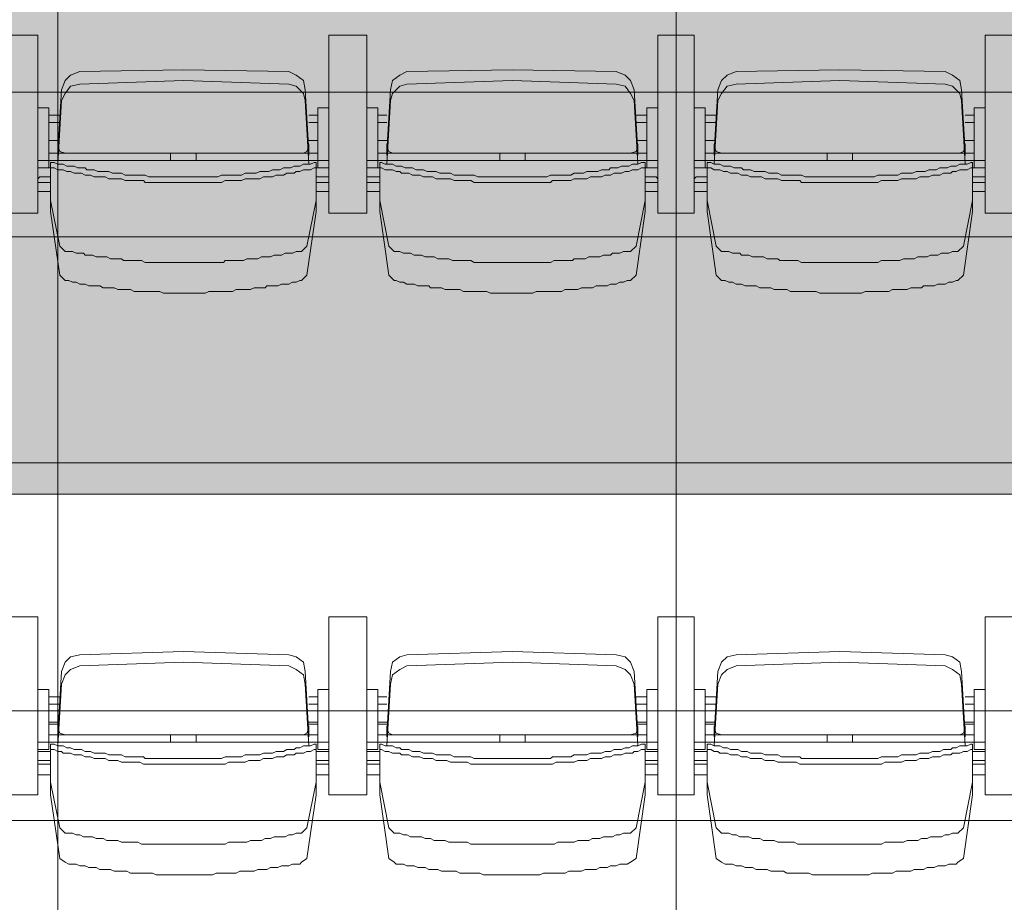
# Model space of a CAD drawing. Units: millimetres. Extents: x -11000 to 11000, y -26493 to 969.
# Drawn here: x -1061 to 531, y -20310 to -18884 of the extents above; entities that cross this region are included whole.
import ezdxf

# ---------------------------------------------------------------- set-up
doc = ezdxf.new("R2010")
doc.units = ezdxf.units.MM
doc.header["$LTSCALE"] = 508
doc.layers.add('Licht_Bruggen', color=7, linetype='Continuous', lineweight=35)
doc.layers.add('Tribune uitgeschoven', color=7, linetype='Continuous', lineweight=18)
doc.layers.add('Raster van 1mtr', color=7, linetype='Continuous', lineweight=50, true_color=0x0000dd)

# ---------------------------------------------------------------- blocks, each defined once
blk = doc.blocks.new('Group-1')
at = {"layer": 'Tribune uitgeschoven', "color": 253, "lineweight": 18, "true_color": 0xaaaaaa}
for p, q in [((-1032, -7688), (-1090.8, -7688)), ((-1090.8, -7688), (-1032, -7688)), ((-1032, -7976), (-1032, -7688)), ((-1032, -7688), (-1032, -7976)), ((-561.6, -7688), (-561.6, -7976)), ((-499.9, -7688), (-561.6, -7688)), ((-561.6, -7976), (-561.6, -7688)), ((-561.6, -7688), (-499.9, -7688)), ((-499.9, -7976), (-499.9, -7688)), ((-499.9, -7688), (-499.9, -7976)), ((-29.4, -7688), (-29.4, -7976)), ((29.4, -7688), (-29.4, -7688)), ((-29.4, -7976), (-29.4, -7688)), ((-29.4, -7688), (29.4, -7688)), ((29.4, -7976), (29.4, -7688)), ((29.4, -7688), (29.4, -7976)), ((499.8, -7688), (499.8, -7976)), ((561.6, -7688), (499.8, -7688)), ((499.8, -7976), (499.8, -7688)), ((499.8, -7688), (561.6, -7688)), ((-796.8, -7743.9), (-964.4, -7746.8)), ((-626.3, -7746.8), (-796.8, -7743.9)), ((-264.6, -7743.9), (-435.2, -7746.8)), ((-97, -7746.8), (-264.6, -7743.9)), ((264.6, -7743.9), (97, -7746.8)), ((435.1, -7746.8), (264.6, -7743.9)), ((-796.8, -7761.5), (-964.4, -7767.4)), ((-626.3, -7767.4), (-796.8, -7761.5)), ((-264.6, -7761.5), (-435.2, -7767.4)), ((-97, -7767.4), (-264.6, -7761.5)), ((264.6, -7761.5), (97, -7767.4)), ((435.1, -7767.4), (264.6, -7761.5)), ((-993.8, -7776.2), (-999.7, -7876.1)), ((-593.9, -7876.1), (-599.8, -7776.2)), ((-461.6, -7776.2), (-467.5, -7876.1)), ((-61.8, -7876.1), (-67.6, -7776.2)), ((67.6, -7776.2), (61.8, -7876.1)), ((467.5, -7876.1), (461.6, -7776.2)), ((-993.8, -7793.8), (-999.7, -7896.7)), ((-593.9, -7896.7), (-599.8, -7793.8)), ((-461.6, -7793.8), (-467.5, -7896.7)), ((-61.8, -7896.7), (-67.6, -7793.8)), ((67.6, -7793.8), (61.8, -7896.7)), ((467.5, -7896.7), (461.6, -7793.8)), ((-1014.4, -7817.3), (-996.7, -7817.3)), ((-579.2, -7817.3), (-593.9, -7817.3)), ((-579.2, -7805.6), (-579.2, -7902.5)), ((-561.6, -7805.6), (-579.2, -7805.6)), ((-482.2, -7817.3), (-467.5, -7817.3)), ((-47.1, -7817.3), (-64.7, -7817.3)), ((-47.1, -7805.6), (-47.1, -7902.5)), ((-29.4, -7805.6), (-47.1, -7805.6)), ((47, -7817.3), (64.7, -7817.3)), ((482.2, -7817.3), (467.5, -7817.3)), ((482.2, -7805.6), (482.2, -7902.5)), ((499.8, -7805.6), (482.2, -7805.6)), ((-1014.4, -7826.1), (-1014.4, -7832)), ((-996.7, -7829.1), (-1014.4, -7829.1)), ((-593.9, -7829.1), (-579.2, -7829.1)), ((-579.2, -7826.1), (-579.2, -7832)), ((-482.2, -7826.1), (-482.2, -7832)), ((-467.5, -7829.1), (-482.2, -7829.1)), ((-64.7, -7829.1), (-47.1, -7829.1)), ((-47.1, -7826.1), (-47.1, -7832)), ((47, -7826.1), (47, -7832)), ((64.7, -7829.1), (47, -7829.1)), ((467.5, -7829.1), (482.2, -7829.1)), ((482.2, -7826.1), (482.2, -7832)), ((-1014.4, -7879), (-987.9, -7879)), ((-999.7, -7882), (-999.7, -7867.3)), ((-817.4, -7890.8), (-817.4, -7879)), ((-602.7, -7879), (-796.8, -7879)), ((-776.2, -7890.8), (-776.2, -7879)), ((-579.2, -7879), (-602.7, -7879)), ((-593.9, -7882), (-593.9, -7867.3)), ((-482.2, -7879), (-458.7, -7879)), ((-467.5, -7882), (-467.5, -7867.3)), ((-285.2, -7890.8), (-285.2, -7879)), ((-73.5, -7879), (-264.6, -7879)), ((-244, -7890.8), (-244, -7879)), ((-47.1, -7879), (-73.5, -7879)), ((-61.8, -7882), (-61.8, -7867.3)), ((47, -7879), (73.5, -7879)), ((61.8, -7882), (61.8, -7867.3)), ((244, -7890.8), (244, -7879)), ((458.7, -7879), (264.6, -7879)), ((285.2, -7890.8), (285.2, -7879)), ((482.2, -7879), (458.7, -7879)), ((467.5, -7882), (467.5, -7867.3)), ((-796.8, -7890.8), (-1032, -7890.8)), ((-796.8, -7890.8), (-561.6, -7890.8)), ((-264.6, -7890.8), (-499.9, -7890.8)), ((-264.6, -7890.8), (-29.4, -7890.8)), ((264.6, -7890.8), (29.4, -7890.8)), ((264.6, -7890.8), (499.8, -7890.8)), ((-1011.4, -7902.5), (-1011.4, -7964.3)), ((-582.2, -7902.5), (-582.2, -7964.3)), ((-479.3, -7902.5), (-479.3, -7964.3)), ((-50, -7902.5), (-50, -7964.3)), ((50, -7902.5), (50, -7964.3)), ((479.3, -7902.5), (479.3, -7964.3)), ((-1032, -7926), (-1011.4, -7926)), ((-561.6, -7926), (-582.2, -7926)), ((-499.9, -7926), (-479.3, -7926)), ((-29.4, -7926), (-50, -7926)), ((29.4, -7926), (50, -7926)), ((499.8, -7926), (479.3, -7926)), ((-1011.4, -7940.7), (-1032, -7940.7)), ((-582.2, -7940.7), (-561.6, -7940.7)), ((-479.3, -7940.7), (-499.9, -7940.7)), ((-50, -7940.7), (-29.4, -7940.7)), ((50, -7940.7), (29.4, -7940.7)), ((479.3, -7940.7), (499.8, -7940.7)), ((-1090.8, -7976), (-1032, -7976)), ((-1032, -7976), (-1090.8, -7976)), ((-561.6, -7976), (-499.9, -7976)), ((-499.9, -7976), (-561.6, -7976)), ((-29.4, -7976), (29.4, -7976)), ((29.4, -7976), (-29.4, -7976)), ((499.8, -7976), (561.6, -7976)), ((561.6, -7976), (499.8, -7976)), ((-1032, -8628.3), (-1090.8, -8628.3)), ((-1090.8, -8628.3), (-1032, -8628.3)), ((-1032, -8916.3), (-1032, -8628.3)), ((-1032, -8628.3), (-1032, -8916.3)), ((-561.6, -8628.3), (-561.6, -8916.3)), ((-499.9, -8628.3), (-561.6, -8628.3)), ((-561.6, -8916.3), (-561.6, -8628.3)), ((-561.6, -8628.3), (-499.9, -8628.3)), ((-499.9, -8916.3), (-499.9, -8628.3)), ((-499.9, -8628.3), (-499.9, -8916.3)), ((-29.4, -8628.3), (-29.4, -8916.3)), ((29.4, -8628.3), (-29.4, -8628.3)), ((-29.4, -8916.3), (-29.4, -8628.3)), ((-29.4, -8628.3), (29.4, -8628.3)), ((29.4, -8916.3), (29.4, -8628.3)), ((29.4, -8628.3), (29.4, -8916.3)), ((499.8, -8628.3), (499.8, -8916.3)), ((561.6, -8628.3), (499.8, -8628.3)), ((499.8, -8916.3), (499.8, -8628.3)), ((499.8, -8628.3), (561.6, -8628.3)), ((-796.8, -8684.2), (-964.4, -8690)), ((-626.3, -8690), (-796.8, -8684.2)), ((-264.6, -8684.2), (-435.2, -8690)), ((-97, -8690), (-264.6, -8684.2)), ((264.6, -8684.2), (97, -8690)), ((435.1, -8690), (264.6, -8684.2)), ((-796.8, -8701.8), (-964.4, -8707.7)), ((-626.3, -8707.7), (-796.8, -8701.8)), ((-264.6, -8701.8), (-435.2, -8707.7)), ((-97, -8707.7), (-264.6, -8701.8)), ((264.6, -8701.8), (97, -8707.7)), ((435.1, -8707.7), (264.6, -8701.8)), ((-993.8, -8716.5), (-999.7, -8819.3)), ((-593.9, -8819.3), (-599.8, -8716.5)), ((-461.6, -8716.5), (-467.5, -8819.3)), ((-61.8, -8819.3), (-67.6, -8716.5)), ((67.6, -8716.5), (61.8, -8819.3)), ((467.5, -8819.3), (461.6, -8716.5)), ((-993.8, -8737), (-999.7, -8837)), ((-593.9, -8837), (-599.8, -8737)), ((-461.6, -8737), (-467.5, -8837)), ((-61.8, -8837), (-67.6, -8737)), ((67.6, -8737), (61.8, -8837)), ((467.5, -8837), (461.6, -8737)), ((-579.2, -8745.9), (-579.2, -8842.8)), ((-561.6, -8745.9), (-579.2, -8745.9)), ((-47.1, -8745.9), (-47.1, -8842.8)), ((-29.4, -8745.9), (-47.1, -8745.9)), ((482.2, -8745.9), (482.2, -8842.8)), ((499.8, -8745.9), (482.2, -8745.9)), ((-1014.4, -8757.6), (-996.7, -8757.6)), ((-1014.4, -8766.4), (-1014.4, -8772.3)), ((-996.7, -8769.4), (-1014.4, -8769.4)), ((-579.2, -8757.6), (-593.9, -8757.6)), ((-593.9, -8769.4), (-579.2, -8769.4)), ((-579.2, -8766.4), (-579.2, -8772.3)), ((-482.2, -8757.6), (-467.5, -8757.6)), ((-482.2, -8766.4), (-482.2, -8772.3)), ((-467.5, -8769.4), (-482.2, -8769.4)), ((-47.1, -8757.6), (-64.7, -8757.6)), ((-64.7, -8769.4), (-47.1, -8769.4)), ((-47.1, -8766.4), (-47.1, -8772.3)), ((47, -8757.6), (64.7, -8757.6)), ((47, -8766.4), (47, -8772.3)), ((64.7, -8769.4), (47, -8769.4)), ((482.2, -8757.6), (467.5, -8757.6)), ((467.5, -8769.4), (482.2, -8769.4)), ((482.2, -8766.4), (482.2, -8772.3)), ((-1014.4, -8798.7), (-999.7, -8798.7)), ((-999.7, -8801.7), (-1014.4, -8801.7)), ((-579.2, -8798.7), (-593.9, -8798.7)), ((-593.9, -8801.7), (-579.2, -8801.7)), ((-482.2, -8798.7), (-467.5, -8798.7)), ((-467.5, -8801.7), (-482.2, -8801.7)), ((-47.1, -8798.7), (-61.8, -8798.7)), ((-61.8, -8801.7), (-47.1, -8801.7)), ((47, -8798.7), (61.8, -8798.7)), ((61.8, -8801.7), (47, -8801.7)), ((482.2, -8798.7), (467.5, -8798.7)), ((467.5, -8801.7), (482.2, -8801.7)), ((-1014.4, -8819.3), (-987.9, -8819.3)), ((-999.7, -8822.2), (-999.7, -8807.6)), ((-817.4, -8831.1), (-817.4, -8819.3)), ((-602.7, -8819.3), (-796.8, -8819.3)), ((-776.2, -8831.1), (-776.2, -8819.3)), ((-579.2, -8819.3), (-602.7, -8819.3)), ((-593.9, -8822.2), (-593.9, -8807.6)), ((-482.2, -8819.3), (-458.7, -8819.3)), ((-467.5, -8822.2), (-467.5, -8807.6)), ((-285.2, -8831.1), (-285.2, -8819.3)), ((-73.5, -8819.3), (-264.6, -8819.3)), ((-244, -8831.1), (-244, -8819.3)), ((-47.1, -8819.3), (-73.5, -8819.3)), ((-61.8, -8822.2), (-61.8, -8807.6)), ((47, -8819.3), (73.5, -8819.3)), ((61.8, -8822.2), (61.8, -8807.6)), ((244, -8831.1), (244, -8819.3)), ((458.7, -8819.3), (264.6, -8819.3)), ((285.2, -8831.1), (285.2, -8819.3)), ((482.2, -8819.3), (458.7, -8819.3)), ((467.5, -8822.2), (467.5, -8807.6)), ((-796.8, -8831.1), (-1032, -8831.1)), ((-796.8, -8831.1), (-561.6, -8831.1)), ((-264.6, -8831.1), (-499.9, -8831.1)), ((-264.6, -8831.1), (-29.4, -8831.1)), ((264.6, -8831.1), (29.4, -8831.1)), ((264.6, -8831.1), (499.8, -8831.1)), ((-1014.4, -8842.8), (-1032, -8842.8)), ((-1032, -8845.8), (-1011.4, -8845.8)), ((-1011.4, -8842.8), (-1011.4, -8904.5)), ((-582.2, -8842.8), (-582.2, -8904.5)), ((-561.6, -8845.8), (-582.2, -8845.8)), ((-579.2, -8842.8), (-561.6, -8842.8)), ((-482.2, -8842.8), (-499.9, -8842.8)), ((-499.9, -8845.8), (-479.3, -8845.8)), ((-479.3, -8842.8), (-479.3, -8904.5)), ((-50, -8842.8), (-50, -8904.5)), ((-29.4, -8845.8), (-50, -8845.8)), ((-47.1, -8842.8), (-29.4, -8842.8)), ((47, -8842.8), (29.4, -8842.8)), ((29.4, -8845.8), (50, -8845.8)), ((50, -8842.8), (50, -8904.5)), ((479.3, -8842.8), (479.3, -8904.5)), ((499.8, -8845.8), (479.3, -8845.8)), ((482.2, -8842.8), (499.8, -8842.8)), ((-1011.4, -8860.5), (-1032, -8860.5)), ((-1032, -8866.3), (-1011.4, -8866.3)), ((-582.2, -8860.5), (-561.6, -8860.5)), ((-561.6, -8866.3), (-582.2, -8866.3)), ((-479.3, -8860.5), (-499.9, -8860.5)), ((-499.9, -8866.3), (-479.3, -8866.3)), ((-50, -8860.5), (-29.4, -8860.5)), ((-29.4, -8866.3), (-50, -8866.3)), ((50, -8860.5), (29.4, -8860.5)), ((29.4, -8866.3), (50, -8866.3)), ((479.3, -8860.5), (499.8, -8860.5)), ((499.8, -8866.3), (479.3, -8866.3)), ((-1011.4, -8884), (-1032, -8884)), ((-582.2, -8884), (-561.6, -8884)), ((-479.3, -8884), (-499.9, -8884)), ((-50, -8884), (-29.4, -8884)), ((50, -8884), (29.4, -8884)), ((479.3, -8884), (499.8, -8884)), ((-1090.8, -8916.3), (-1032, -8916.3)), ((-1032, -8916.3), (-1090.8, -8916.3)), ((-561.6, -8916.3), (-499.9, -8916.3)), ((-499.9, -8916.3), (-561.6, -8916.3)), ((-29.4, -8916.3), (29.4, -8916.3)), ((29.4, -8916.3), (-29.4, -8916.3)), ((499.8, -8916.3), (561.6, -8916.3)), ((561.6, -8916.3), (499.8, -8916.3))]:
    blk.add_line(p, q, dxfattribs=at)
at = {"layer": 'Tribune uitgeschoven', "color": 253, "lineweight": 18, "true_color": 0xaaaaaa, "flags": 128}
for points in [[(8791.2, -7073.9), (-8791.2, -7073.9), (-8791.2, -8014.2), (8791.2, -8014.2), (8791.2, -7073.9)], [(-964.4, -7746.8), (-979.1, -7752.7), (-987.9, -7761.5), (-993.8, -7776.2)], [(-599.8, -7776.2), (-602.7, -7761.5), (-614.5, -7752.7), (-626.3, -7746.8)], [(-435.2, -7746.8), (-446.9, -7752.7), (-458.7, -7761.5), (-461.6, -7776.2)], [(-67.6, -7776.2), (-73.5, -7761.5), (-82.3, -7752.7), (-97, -7746.8)], [(97, -7746.8), (82.3, -7752.7), (73.5, -7761.5), (67.6, -7776.2)], [(461.6, -7776.2), (458.7, -7761.5), (446.9, -7752.7), (435.1, -7746.8)], [(-964.4, -7767.4), (-979.1, -7770.3), (-987.9, -7782.1), (-993.8, -7793.8)], [(-599.8, -7793.8), (-602.7, -7782.1), (-614.5, -7770.3), (-626.3, -7767.4)], [(-435.2, -7767.4), (-446.9, -7770.3), (-458.7, -7782.1), (-461.6, -7793.8)], [(-67.6, -7793.8), (-73.5, -7782.1), (-82.3, -7770.3), (-97, -7767.4)], [(97, -7767.4), (82.3, -7770.3), (73.5, -7782.1), (67.6, -7793.8)], [(461.6, -7793.8), (458.7, -7782.1), (446.9, -7770.3), (435.1, -7767.4)], [(-1014.4, -7902.5), (-1014.4, -7805.6), (-1032, -7805.6)], [(-482.2, -7902.5), (-482.2, -7805.6), (-499.9, -7805.6)], [(47, -7902.5), (47, -7805.6), (29.4, -7805.6)], [(-1014.4, -7858.5), (-999.7, -7858.5), (-1014.4, -7858.5)], [(-999.7, -7879), (-999.7, -7864.3), (-999.7, -7876.1)], [(-593.9, -7858.5), (-579.2, -7858.5), (-593.9, -7858.5)], [(-593.9, -7876.1), (-593.9, -7864.3), (-593.9, -7879)], [(-482.2, -7858.5), (-467.5, -7858.5), (-482.2, -7858.5)], [(-467.5, -7879), (-467.5, -7864.3), (-467.5, -7876.1)], [(-61.8, -7858.5), (-47.1, -7858.5), (-61.8, -7858.5)], [(-61.8, -7876.1), (-61.8, -7864.3), (-61.8, -7879)], [(47, -7858.5), (61.8, -7858.5), (47, -7858.5)], [(61.8, -7879), (61.8, -7864.3), (61.8, -7876.1)], [(467.5, -7858.5), (482.2, -7858.5), (467.5, -7858.5)], [(467.5, -7876.1), (467.5, -7864.3), (467.5, -7879)], [(-999.7, -7867.3), (-996.7, -7876.1), (-987.9, -7879)], [(-999.7, -7870.2), (-996.7, -7876.1), (-987.9, -7879)], [(-985, -7879), (-796.8, -7879), (-987.9, -7879), (-796.8, -7879)], [(-602.7, -7879), (-796.8, -7879), (-608.6, -7879)], [(-602.7, -7879), (-596.9, -7876.1), (-593.9, -7867.3)], [(-602.7, -7879), (-596.9, -7876.1), (-593.9, -7870.2)], [(-467.5, -7867.3), (-464.6, -7876.1), (-458.7, -7879)], [(-467.5, -7870.2), (-464.6, -7876.1), (-458.7, -7879)], [(-452.8, -7879), (-264.6, -7879), (-458.7, -7879), (-264.6, -7879)], [(-73.5, -7879), (-264.6, -7879), (-76.5, -7879)], [(-73.5, -7879), (-64.7, -7876.1), (-61.8, -7867.3)], [(-73.5, -7879), (-64.7, -7876.1), (-61.8, -7870.2)], [(61.8, -7867.3), (64.7, -7876.1), (73.5, -7879)], [(61.8, -7870.2), (64.7, -7876.1), (73.5, -7879)], [(76.5, -7879), (264.6, -7879), (73.5, -7879), (264.6, -7879)], [(458.7, -7879), (264.6, -7879), (452.8, -7879)], [(458.7, -7879), (464.6, -7876.1), (467.5, -7867.3)], [(458.7, -7879), (464.6, -7876.1), (467.5, -7870.2)], [(-796.8, -7917.2), (-852.7, -7917.2), (-858.5, -7914.3), (-890.9, -7914.3), (-896.8, -7911.4), (-911.5, -7911.4), (-917.4, -7908.4), (-935, -7908.4), (-940.9, -7905.5), (-952.6, -7905.5), (-955.6, -7902.5), (-967.3, -7902.5), (-973.2, -7899.6), (-985, -7899.6), (-990.9, -7896.7), (-999.7, -7896.7), (-1005.6, -7893.7), (-1011.4, -7893.7)], [(-987.9, -8037.7), (-996.7, -8028.9), (-1011.4, -7955.4), (-1011.4, -7893.7)], [(-796.8, -7917.2), (-740.9, -7917.2), (-735.1, -7914.3), (-702.7, -7914.3), (-696.8, -7911.4), (-679.2, -7911.4), (-673.3, -7908.4), (-658.6, -7908.4), (-652.7, -7905.5), (-641, -7905.5), (-635.1, -7902.5), (-623.3, -7902.5), (-617.5, -7899.6), (-608.6, -7899.6), (-602.7, -7896.7), (-591, -7896.7), (-585.1, -7893.7), (-582.2, -7893.7)], [(-582.2, -7893.7), (-582.2, -7955.4), (-596.9, -8028.9), (-605.7, -8037.7)], [(-264.6, -7917.2), (-320.5, -7917.2), (-326.4, -7914.3), (-358.7, -7914.3), (-364.6, -7911.4), (-382.2, -7911.4), (-388.1, -7908.4), (-402.8, -7908.4), (-408.7, -7905.5), (-420.5, -7905.5), (-426.3, -7902.5), (-438.1, -7902.5), (-444, -7899.6), (-452.8, -7899.6), (-458.7, -7896.7), (-470.4, -7896.7), (-476.3, -7893.7), (-479.3, -7893.7)], [(-455.7, -8037.7), (-464.6, -8028.9), (-479.3, -7955.4), (-479.3, -7893.7)], [(-264.6, -7917.2), (-208.8, -7917.2), (-202.9, -7914.3), (-170.5, -7914.3), (-164.7, -7911.4), (-150, -7911.4), (-144.1, -7908.4), (-126.4, -7908.4), (-120.6, -7905.5), (-108.8, -7905.5), (-105.9, -7902.5), (-94.1, -7902.5), (-88.2, -7899.6), (-76.5, -7899.6), (-70.6, -7896.7), (-61.8, -7896.7), (-55.9, -7893.7), (-50, -7893.7)], [(-50, -7893.7), (-50, -7955.4), (-64.7, -8028.9), (-73.5, -8037.7)], [(264.6, -7917.2), (208.8, -7917.2), (202.9, -7914.3), (170.5, -7914.3), (164.7, -7911.4), (150, -7911.4), (144.1, -7908.4), (126.4, -7908.4), (120.5, -7905.5), (108.8, -7905.5), (105.8, -7902.5), (94.1, -7902.5), (88.2, -7899.6), (76.5, -7899.6), (70.6, -7896.7), (61.8, -7896.7), (55.9, -7893.7), (50, -7893.7)], [(73.5, -8037.7), (64.7, -8028.9), (50, -7955.4), (50, -7893.7)], [(264.6, -7917.2), (320.5, -7917.2), (326.4, -7914.3), (358.7, -7914.3), (364.6, -7911.4), (382.2, -7911.4), (388.1, -7908.4), (402.8, -7908.4), (408.7, -7905.5), (420.4, -7905.5), (426.3, -7902.5), (438.1, -7902.5), (444, -7899.6), (452.8, -7899.6), (458.7, -7896.7), (470.4, -7896.7), (476.3, -7893.7), (479.3, -7893.7)], [(479.3, -7893.7), (479.3, -7955.4), (464.6, -8028.9), (455.8, -8037.7)], [(-1014.4, -7902.5), (-1032, -7902.5), (-1011.4, -7902.5)], [(-796.8, -7926), (-858.5, -7926), (-861.5, -7923.1), (-890.9, -7923.1), (-896.8, -7920.2), (-917.4, -7920.2), (-923.2, -7917.2), (-940.9, -7917.2), (-946.7, -7914.3), (-955.6, -7914.3), (-961.5, -7911.4), (-973.2, -7911.4), (-979.1, -7908.4), (-985, -7908.4), (-990.9, -7905.5), (-999.7, -7905.5), (-1005.6, -7902.5), (-1011.4, -7902.5)], [(-987.9, -8084.7), (-996.7, -8075.9), (-1011.4, -7973.1), (-1011.4, -7911.4)], [(-796.8, -7926), (-735.1, -7926), (-729.2, -7923.1), (-702.7, -7923.1), (-696.8, -7920.2), (-673.3, -7920.2), (-667.4, -7917.2), (-652.7, -7917.2), (-646.9, -7914.3), (-635.1, -7914.3), (-629.2, -7911.4), (-617.5, -7911.4), (-614.5, -7908.4), (-608.6, -7908.4), (-602.7, -7905.5), (-591, -7905.5), (-585.1, -7902.5), (-582.2, -7902.5)], [(-582.2, -7911.4), (-582.2, -7973.1), (-596.9, -8075.9), (-605.7, -8084.7)], [(-579.2, -7902.5), (-561.6, -7902.5), (-582.2, -7902.5)], [(-482.2, -7902.5), (-499.9, -7902.5), (-479.3, -7902.5)], [(-264.6, -7926), (-326.4, -7926), (-332.2, -7923.1), (-358.7, -7923.1), (-364.6, -7920.2), (-388.1, -7920.2), (-394, -7917.2), (-408.7, -7917.2), (-414.6, -7914.3), (-426.3, -7914.3), (-432.2, -7911.4), (-444, -7911.4), (-446.9, -7908.4), (-452.8, -7908.4), (-458.7, -7905.5), (-470.4, -7905.5), (-476.3, -7902.5), (-479.3, -7902.5)], [(-455.7, -8084.7), (-464.6, -8075.9), (-479.3, -7973.1), (-479.3, -7911.4)], [(-264.6, -7926), (-202.9, -7926), (-199.9, -7923.1), (-170.5, -7923.1), (-164.7, -7920.2), (-144.1, -7920.2), (-138.2, -7917.2), (-120.6, -7917.2), (-114.7, -7914.3), (-105.9, -7914.3), (-100, -7911.4), (-88.2, -7911.4), (-82.3, -7908.4), (-76.5, -7908.4), (-70.6, -7905.5), (-61.8, -7905.5), (-55.9, -7902.5), (-50, -7902.5)], [(-50, -7911.4), (-50, -7973.1), (-64.7, -8075.9), (-73.5, -8084.7)], [(-47.1, -7902.5), (-29.4, -7902.5), (-50, -7902.5)], [(47, -7902.5), (29.4, -7902.5), (50, -7902.5)], [(264.6, -7926), (202.9, -7926), (199.9, -7923.1), (170.5, -7923.1), (164.7, -7920.2), (144.1, -7920.2), (138.2, -7917.2), (120.5, -7917.2), (114.7, -7914.3), (105.8, -7914.3), (100, -7911.4), (88.2, -7911.4), (82.3, -7908.4), (76.5, -7908.4), (70.6, -7905.5), (61.8, -7905.5), (55.9, -7902.5), (50, -7902.5)], [(73.5, -8084.7), (64.7, -8075.9), (50, -7973.1), (50, -7911.4)], [(264.6, -7926), (326.4, -7926), (332.2, -7923.1), (358.7, -7923.1), (364.6, -7920.2), (388.1, -7920.2), (394, -7917.2), (408.7, -7917.2), (414.6, -7914.3), (426.3, -7914.3), (432.2, -7911.4), (444, -7911.4), (446.9, -7908.4), (452.8, -7908.4), (458.7, -7905.5), (470.4, -7905.5), (476.3, -7902.5), (479.3, -7902.5)], [(479.3, -7911.4), (479.3, -7973.1), (464.6, -8075.9), (455.8, -8084.7)], [(482.2, -7902.5), (499.8, -7902.5), (479.3, -7902.5)], [(-1011.4, -7917.2), (-1029.1, -7917.2), (-1032, -7920.2)], [(-582.2, -7917.2), (-561.6, -7917.2), (-561.6, -7920.2)], [(-479.3, -7917.2), (-499.9, -7917.2), (-499.9, -7920.2)], [(-50, -7917.2), (-32.4, -7917.2), (-29.4, -7920.2)], [(50, -7917.2), (32.3, -7917.2), (29.4, -7920.2)], [(479.3, -7917.2), (499.8, -7917.2), (499.8, -7920.2)], [(8791.2, -8014.2), (-8791.2, -8014.2), (-8791.2, -8957.4), (8791.2, -8957.4), (8791.2, -8014.2)], [(-796.8, -8055.3), (-858.5, -8055.3), (-864.4, -8052.4), (-893.8, -8052.4), (-896.8, -8049.5), (-914.4, -8049.5), (-920.3, -8046.5), (-937.9, -8046.5), (-943.8, -8043.6), (-955.6, -8043.6), (-958.5, -8040.6), (-970.3, -8040.6), (-976.2, -8037.7), (-987.9, -8037.7)], [(-796.8, -8055.3), (-732.1, -8055.3), (-729.2, -8052.4), (-699.8, -8052.4), (-693.9, -8049.5), (-676.2, -8049.5), (-670.4, -8046.5), (-655.7, -8046.5), (-649.8, -8043.6), (-638, -8043.6), (-632.1, -8040.6), (-620.4, -8040.6), (-614.5, -8037.7), (-605.7, -8037.7)], [(-264.6, -8055.3), (-326.4, -8055.3), (-332.2, -8052.4), (-361.6, -8052.4), (-367.5, -8049.5), (-385.2, -8049.5), (-391.1, -8046.5), (-405.7, -8046.5), (-411.6, -8043.6), (-423.4, -8043.6), (-429.3, -8040.6), (-441, -8040.6), (-446.9, -8037.7), (-455.7, -8037.7)], [(-264.6, -8055.3), (-202.9, -8055.3), (-197, -8052.4), (-167.6, -8052.4), (-164.7, -8049.5), (-147, -8049.5), (-141.1, -8046.5), (-123.5, -8046.5), (-117.6, -8043.6), (-105.9, -8043.6), (-102.9, -8040.6), (-91.1, -8040.6), (-85.3, -8037.7), (-73.5, -8037.7)], [(264.6, -8055.3), (202.9, -8055.3), (197, -8052.4), (167.6, -8052.4), (164.7, -8049.5), (147, -8049.5), (141.1, -8046.5), (123.5, -8046.5), (117.6, -8043.6), (105.8, -8043.6), (102.9, -8040.6), (91.1, -8040.6), (85.3, -8037.7), (73.5, -8037.7)], [(264.6, -8055.3), (326.4, -8055.3), (332.2, -8052.4), (361.6, -8052.4), (367.5, -8049.5), (385.2, -8049.5), (391.1, -8046.5), (405.7, -8046.5), (411.6, -8043.6), (423.4, -8043.6), (429.3, -8040.6), (441, -8040.6), (446.9, -8037.7), (455.8, -8037.7)], [(-796.8, -8105.3), (-829.1, -8105.3), (-835, -8102.4), (-876.2, -8102.4), (-882.1, -8099.4), (-902.6, -8099.4), (-908.5, -8096.5), (-926.2, -8096.5), (-932.1, -8093.5), (-949.7, -8093.5), (-955.6, -8090.6), (-964.4, -8090.6), (-970.3, -8087.6), (-976.2, -8087.6), (-982, -8084.7), (-987.9, -8084.7)], [(-796.8, -8105.3), (-761.5, -8105.3), (-755.6, -8102.4), (-717.4, -8102.4), (-711.5, -8099.4), (-688, -8099.4), (-682.1, -8096.5), (-664.5, -8096.5), (-661.6, -8093.5), (-643.9, -8093.5), (-638, -8090.6), (-626.3, -8090.6), (-620.4, -8087.6), (-614.5, -8087.6), (-608.6, -8084.7), (-605.7, -8084.7)], [(-264.6, -8105.3), (-299.9, -8105.3), (-305.8, -8102.4), (-344, -8102.4), (-349.9, -8099.4), (-373.4, -8099.4), (-379.3, -8096.5), (-396.9, -8096.5), (-399.9, -8093.5), (-417.5, -8093.5), (-423.4, -8090.6), (-435.2, -8090.6), (-441, -8087.6), (-446.9, -8087.6), (-452.8, -8084.7), (-455.7, -8084.7)], [(-264.6, -8105.3), (-232.3, -8105.3), (-226.4, -8102.4), (-185.2, -8102.4), (-179.4, -8099.4), (-158.8, -8099.4), (-152.9, -8096.5), (-135.3, -8096.5), (-129.4, -8093.5), (-111.7, -8093.5), (-105.9, -8090.6), (-97, -8090.6), (-91.1, -8087.6), (-85.3, -8087.6), (-79.4, -8084.7), (-73.5, -8084.7)], [(264.6, -8105.3), (232.3, -8105.3), (226.4, -8102.4), (185.2, -8102.4), (179.3, -8099.4), (158.8, -8099.4), (152.9, -8096.5), (135.3, -8096.5), (129.4, -8093.5), (111.7, -8093.5), (105.8, -8090.6), (97, -8090.6), (91.1, -8087.6), (85.3, -8087.6), (79.4, -8084.7), (73.5, -8084.7)], [(264.6, -8105.3), (299.9, -8105.3), (305.8, -8102.4), (344, -8102.4), (349.9, -8099.4), (373.4, -8099.4), (379.3, -8096.5), (396.9, -8096.5), (399.9, -8093.5), (417.5, -8093.5), (423.4, -8090.6), (435.1, -8090.6), (441, -8087.6), (446.9, -8087.6), (452.8, -8084.7), (455.8, -8084.7)], [(-964.4, -8690), (-979.1, -8693), (-987.9, -8701.8), (-993.8, -8716.5)], [(-599.8, -8716.5), (-602.7, -8701.8), (-614.5, -8693), (-626.3, -8690)], [(-435.2, -8690), (-446.9, -8693), (-458.7, -8701.8), (-461.6, -8716.5)], [(-67.6, -8716.5), (-73.5, -8701.8), (-82.3, -8693), (-97, -8690)], [(97, -8690), (82.3, -8693), (73.5, -8701.8), (67.6, -8716.5)], [(461.6, -8716.5), (458.7, -8701.8), (446.9, -8693), (435.1, -8690)], [(-964.4, -8707.7), (-979.1, -8713.5), (-987.9, -8722.3), (-993.8, -8737)], [(-599.8, -8737), (-602.7, -8722.3), (-614.5, -8713.5), (-626.3, -8707.7)], [(-435.2, -8707.7), (-446.9, -8713.5), (-458.7, -8722.3), (-461.6, -8737)], [(-67.6, -8737), (-73.5, -8722.3), (-82.3, -8713.5), (-97, -8707.7)], [(97, -8707.7), (82.3, -8713.5), (73.5, -8722.3), (67.6, -8737)], [(461.6, -8737), (458.7, -8722.3), (446.9, -8713.5), (435.1, -8707.7)], [(-1014.4, -8842.8), (-1014.4, -8745.9), (-1032, -8745.9)], [(-482.2, -8842.8), (-482.2, -8745.9), (-499.9, -8745.9)], [(47, -8842.8), (47, -8745.9), (29.4, -8745.9)], [(-999.7, -8807.6), (-999.7, -8819.3), (-999.7, -8804.6)], [(-999.7, -8807.6), (-996.7, -8816.4), (-987.9, -8819.3)], [(-999.7, -8810.5), (-996.7, -8816.4), (-987.9, -8819.3)], [(-985, -8819.3), (-796.8, -8819.3), (-987.9, -8819.3), (-796.8, -8819.3)], [(-602.7, -8819.3), (-796.8, -8819.3), (-608.6, -8819.3)], [(-602.7, -8819.3), (-596.9, -8816.4), (-593.9, -8807.6)], [(-602.7, -8819.3), (-596.9, -8816.4), (-593.9, -8810.5)], [(-593.9, -8804.6), (-593.9, -8819.3), (-593.9, -8807.6)], [(-467.5, -8807.6), (-467.5, -8819.3), (-467.5, -8804.6)], [(-467.5, -8807.6), (-464.6, -8816.4), (-458.7, -8819.3)], [(-467.5, -8810.5), (-464.6, -8816.4), (-458.7, -8819.3)], [(-452.8, -8819.3), (-264.6, -8819.3), (-458.7, -8819.3), (-264.6, -8819.3)], [(-73.5, -8819.3), (-264.6, -8819.3), (-76.5, -8819.3)], [(-73.5, -8819.3), (-64.7, -8816.4), (-61.8, -8807.6)], [(-73.5, -8819.3), (-64.7, -8816.4), (-61.8, -8810.5)], [(-61.8, -8804.6), (-61.8, -8819.3), (-61.8, -8807.6)], [(61.8, -8807.6), (61.8, -8819.3), (61.8, -8804.6)], [(61.8, -8807.6), (64.7, -8816.4), (73.5, -8819.3)], [(61.8, -8810.5), (64.7, -8816.4), (73.5, -8819.3)], [(76.5, -8819.3), (264.6, -8819.3), (73.5, -8819.3), (264.6, -8819.3)], [(458.7, -8819.3), (264.6, -8819.3), (452.8, -8819.3)], [(458.7, -8819.3), (464.6, -8816.4), (467.5, -8807.6)], [(458.7, -8819.3), (464.6, -8816.4), (467.5, -8810.5)], [(467.5, -8804.6), (467.5, -8819.3), (467.5, -8807.6)], [(-796.8, -8857.5), (-858.5, -8857.5), (-861.5, -8854.6), (-890.9, -8854.6), (-896.8, -8851.6), (-917.4, -8851.6), (-923.2, -8848.7), (-940.9, -8848.7), (-946.7, -8845.8), (-955.6, -8845.8), (-961.5, -8842.8), (-973.2, -8842.8), (-979.1, -8839.9), (-985, -8839.9), (-990.9, -8837), (-999.7, -8837), (-1005.6, -8834), (-1011.4, -8834)], [(-987.9, -8978), (-996.7, -8969.2), (-1011.4, -8895.7), (-1011.4, -8834)], [(-796.8, -8857.5), (-735.1, -8857.5), (-729.2, -8854.6), (-702.7, -8854.6), (-696.8, -8851.6), (-673.3, -8851.6), (-667.4, -8848.7), (-652.7, -8848.7), (-646.9, -8845.8), (-635.1, -8845.8), (-629.2, -8842.8), (-617.5, -8842.8), (-614.5, -8839.9), (-608.6, -8839.9), (-602.7, -8837), (-591, -8837), (-585.1, -8834), (-582.2, -8834)], [(-582.2, -8834), (-582.2, -8895.7), (-596.9, -8969.2), (-605.7, -8978)], [(-264.6, -8857.5), (-326.4, -8857.5), (-332.2, -8854.6), (-358.7, -8854.6), (-364.6, -8851.6), (-388.1, -8851.6), (-394, -8848.7), (-408.7, -8848.7), (-414.6, -8845.8), (-426.3, -8845.8), (-432.2, -8842.8), (-444, -8842.8), (-446.9, -8839.9), (-452.8, -8839.9), (-458.7, -8837), (-470.4, -8837), (-476.3, -8834), (-479.3, -8834)], [(-455.7, -8978), (-464.6, -8969.2), (-479.3, -8895.7), (-479.3, -8834)], [(-264.6, -8857.5), (-202.9, -8857.5), (-199.9, -8854.6), (-170.5, -8854.6), (-164.7, -8851.6), (-144.1, -8851.6), (-138.2, -8848.7), (-120.6, -8848.7), (-114.7, -8845.8), (-105.9, -8845.8), (-100, -8842.8), (-88.2, -8842.8), (-82.3, -8839.9), (-76.5, -8839.9), (-70.6, -8837), (-61.8, -8837), (-55.9, -8834), (-50, -8834)], [(-50, -8834), (-50, -8895.7), (-64.7, -8969.2), (-73.5, -8978)], [(264.6, -8857.5), (202.9, -8857.5), (199.9, -8854.6), (170.5, -8854.6), (164.7, -8851.6), (144.1, -8851.6), (138.2, -8848.7), (120.5, -8848.7), (114.7, -8845.8), (105.8, -8845.8), (100, -8842.8), (88.2, -8842.8), (82.3, -8839.9), (76.5, -8839.9), (70.6, -8837), (61.8, -8837), (55.9, -8834), (50, -8834)], [(73.5, -8978), (64.7, -8969.2), (50, -8895.7), (50, -8834)], [(264.6, -8857.5), (326.4, -8857.5), (332.2, -8854.6), (358.7, -8854.6), (364.6, -8851.6), (388.1, -8851.6), (394, -8848.7), (408.7, -8848.7), (414.6, -8845.8), (426.3, -8845.8), (432.2, -8842.8), (444, -8842.8), (446.9, -8839.9), (452.8, -8839.9), (458.7, -8837), (470.4, -8837), (476.3, -8834), (479.3, -8834)], [(479.3, -8834), (479.3, -8895.7), (464.6, -8969.2), (455.8, -8978)], [(-796.8, -8866.3), (-861.5, -8866.3), (-867.4, -8863.4), (-896.8, -8863.4), (-902.6, -8860.5), (-917.4, -8860.5), (-923.2, -8857.5), (-940.9, -8857.5), (-946.7, -8854.6), (-955.6, -8854.6), (-961.5, -8851.6), (-973.2, -8851.6), (-979.1, -8848.7), (-990.9, -8848.7), (-993.8, -8845.8), (-999.7, -8845.8), (-1005.6, -8842.8), (-1011.4, -8842.8)], [(-796.8, -8866.3), (-729.2, -8866.3), (-723.3, -8863.4), (-696.8, -8863.4), (-691, -8860.5), (-673.3, -8860.5), (-667.4, -8857.5), (-652.7, -8857.5), (-646.9, -8854.6), (-635.1, -8854.6), (-629.2, -8851.6), (-617.5, -8851.6), (-614.5, -8848.7), (-602.7, -8848.7), (-596.9, -8845.8), (-591, -8845.8), (-585.1, -8842.8), (-582.2, -8842.8)], [(-264.6, -8866.3), (-332.2, -8866.3), (-338.1, -8863.4), (-364.6, -8863.4), (-370.5, -8860.5), (-388.1, -8860.5), (-394, -8857.5), (-408.7, -8857.5), (-414.6, -8854.6), (-426.3, -8854.6), (-432.2, -8851.6), (-444, -8851.6), (-446.9, -8848.7), (-458.7, -8848.7), (-464.6, -8845.8), (-470.4, -8845.8), (-476.3, -8842.8), (-479.3, -8842.8)], [(-264.6, -8866.3), (-199.9, -8866.3), (-194.1, -8863.4), (-164.7, -8863.4), (-158.8, -8860.5), (-144.1, -8860.5), (-138.2, -8857.5), (-120.6, -8857.5), (-114.7, -8854.6), (-105.9, -8854.6), (-100, -8851.6), (-88.2, -8851.6), (-82.3, -8848.7), (-70.6, -8848.7), (-67.6, -8845.8), (-61.8, -8845.8), (-55.9, -8842.8), (-50, -8842.8)], [(264.6, -8866.3), (199.9, -8866.3), (194, -8863.4), (164.7, -8863.4), (158.8, -8860.5), (144.1, -8860.5), (138.2, -8857.5), (120.5, -8857.5), (114.7, -8854.6), (105.8, -8854.6), (100, -8851.6), (88.2, -8851.6), (82.3, -8848.7), (70.6, -8848.7), (67.6, -8845.8), (61.8, -8845.8), (55.9, -8842.8), (50, -8842.8)], [(264.6, -8866.3), (332.2, -8866.3), (338.1, -8863.4), (364.6, -8863.4), (370.5, -8860.5), (388.1, -8860.5), (394, -8857.5), (408.7, -8857.5), (414.6, -8854.6), (426.3, -8854.6), (432.2, -8851.6), (444, -8851.6), (446.9, -8848.7), (458.7, -8848.7), (464.6, -8845.8), (470.4, -8845.8), (476.3, -8842.8), (479.3, -8842.8)], [(-987.9, -9025), (-996.7, -9019.1), (-1011.4, -8916.3), (-1011.4, -8854.6)], [(-582.2, -8854.6), (-582.2, -8916.3), (-596.9, -9019.1), (-605.7, -9025)], [(-455.7, -9025), (-464.6, -9019.1), (-479.3, -8916.3), (-479.3, -8854.6)], [(-50, -8854.6), (-50, -8916.3), (-64.7, -9019.1), (-73.5, -9025)], [(73.5, -9025), (64.7, -9019.1), (50, -8916.3), (50, -8854.6)], [(479.3, -8854.6), (479.3, -8916.3), (464.6, -9019.1), (455.8, -9025)], [(8791.2, -8957.4), (-8791.2, -8957.4), (-8791.2, -9897.7), (8791.2, -9897.7), (8791.2, -8957.4)], [(-796.8, -8995.6), (-864.4, -8995.6), (-870.3, -8992.7), (-896.8, -8992.7), (-902.6, -8989.7), (-920.3, -8989.7), (-926.2, -8986.8), (-937.9, -8986.8), (-943.8, -8983.9), (-958.5, -8983.9), (-964.4, -8980.9), (-970.3, -8980.9), (-976.2, -8978), (-987.9, -8978)], [(-796.8, -8995.6), (-729.2, -8995.6), (-723.3, -8992.7), (-693.9, -8992.7), (-688, -8989.7), (-670.4, -8989.7), (-664.5, -8986.8), (-655.7, -8986.8), (-649.8, -8983.9), (-632.1, -8983.9), (-626.3, -8980.9), (-620.4, -8980.9), (-614.5, -8978), (-605.7, -8978)], [(-264.6, -8995.6), (-332.2, -8995.6), (-338.1, -8992.7), (-367.5, -8992.7), (-373.4, -8989.7), (-391.1, -8989.7), (-396.9, -8986.8), (-405.7, -8986.8), (-411.6, -8983.9), (-429.3, -8983.9), (-435.2, -8980.9), (-441, -8980.9), (-446.9, -8978), (-455.7, -8978)], [(-264.6, -8995.6), (-197, -8995.6), (-191.1, -8992.7), (-164.7, -8992.7), (-158.8, -8989.7), (-141.1, -8989.7), (-135.3, -8986.8), (-123.5, -8986.8), (-117.6, -8983.9), (-102.9, -8983.9), (-97, -8980.9), (-91.1, -8980.9), (-85.3, -8978), (-73.5, -8978)], [(264.6, -8995.6), (197, -8995.6), (191.1, -8992.7), (164.7, -8992.7), (158.8, -8989.7), (141.1, -8989.7), (135.3, -8986.8), (123.5, -8986.8), (117.6, -8983.9), (102.9, -8983.9), (97, -8980.9), (91.1, -8980.9), (85.3, -8978), (73.5, -8978)], [(264.6, -8995.6), (332.2, -8995.6), (338.1, -8992.7), (367.5, -8992.7), (373.4, -8989.7), (391.1, -8989.7), (396.9, -8986.8), (405.7, -8986.8), (411.6, -8983.9), (429.3, -8983.9), (435.1, -8980.9), (441, -8980.9), (446.9, -8978), (455.8, -8978)], [(-796.8, -9045.6), (-840.9, -9045.6), (-846.8, -9042.6), (-882.1, -9042.6), (-888, -9039.7), (-908.5, -9039.7), (-914.4, -9036.7), (-932.1, -9036.7), (-937.9, -9033.8), (-949.7, -9033.8), (-955.6, -9030.9), (-964.4, -9030.9), (-970.3, -9027.9), (-982, -9027.9), (-987.9, -9025)], [(-796.8, -9045.6), (-749.8, -9045.6), (-743.9, -9042.6), (-711.5, -9042.6), (-705.7, -9039.7), (-682.1, -9039.7), (-676.2, -9036.7), (-661.6, -9036.7), (-655.7, -9033.8), (-643.9, -9033.8), (-638, -9030.9), (-626.3, -9030.9), (-620.4, -9027.9), (-608.6, -9027.9), (-605.7, -9025)], [(-264.6, -9045.6), (-311.7, -9045.6), (-317.5, -9042.6), (-349.9, -9042.6), (-355.8, -9039.7), (-379.3, -9039.7), (-385.2, -9036.7), (-399.9, -9036.7), (-405.7, -9033.8), (-417.5, -9033.8), (-423.4, -9030.9), (-435.2, -9030.9), (-441, -9027.9), (-452.8, -9027.9), (-455.7, -9025)], [(-264.6, -9045.6), (-220.5, -9045.6), (-214.6, -9042.6), (-179.4, -9042.6), (-173.5, -9039.7), (-152.9, -9039.7), (-147, -9036.7), (-129.4, -9036.7), (-123.5, -9033.8), (-111.7, -9033.8), (-105.9, -9030.9), (-97, -9030.9), (-91.1, -9027.9), (-79.4, -9027.9), (-73.5, -9025)], [(264.6, -9045.6), (220.5, -9045.6), (214.6, -9042.6), (179.3, -9042.6), (173.5, -9039.7), (152.9, -9039.7), (147, -9036.7), (129.4, -9036.7), (123.5, -9033.8), (111.7, -9033.8), (105.8, -9030.9), (97, -9030.9), (91.1, -9027.9), (79.4, -9027.9), (73.5, -9025)], [(264.6, -9045.6), (311.7, -9045.6), (317.5, -9042.6), (349.9, -9042.6), (355.8, -9039.7), (379.3, -9039.7), (385.2, -9036.7), (399.9, -9036.7), (405.7, -9033.8), (417.5, -9033.8), (423.4, -9030.9), (435.1, -9030.9), (441, -9027.9), (452.8, -9027.9), (455.8, -9025)]]:
    blk.add_lwpolyline(points, dxfattribs=at)
blk = doc.blocks.new('Group-11-1')
at = {"layer": 'Raster van 1mtr', "color": 151, "lineweight": 18, "true_color": 0xa6caf0, "flags": 128}
for points in [[(-2000, 11220.6), (-1000, 11220.6), (-1000, -13779.4), (-2000, -13779.4)], [(-1000, 11220.6), (0, 11220.6), (0, -13779.4), (-1000, -13779.4)], [(0, 11220.6), (1000, 11220.6), (1000, -13779.4), (0, -13779.4)], [(-9000, -6780.2), (9000, -6780.2), (9000, -7780.2), (-9000, -7780.2)], [(-9000, -7780.2), (9000, -7780.2), (9000, -8780.2), (-9000, -8780.2)], [(-9000, -8780.2), (9000, -8780.2), (9000, -9780.2), (-9000, -9780.2)]]:
    blk.add_lwpolyline(points, close=True, dxfattribs=at)
blk = doc.blocks.new('Group-16-1')
at = {"layer": 'Licht_Bruggen', "linetype": 'Continuous', "lineweight": 0, "true_color": 0x777777}
blk.add_hatch(color=8, dxfattribs=at).paths.add_polyline_path([(7950, -8430.2), (-7950, -8430.2), (-7950, -8752.4), (-8000, -8752.4), (-8000, -8379.4), (8000, -8379.4), (8000, -8752.4), (7950, -8752.4)])
at = {"layer": 'Licht_Bruggen', "color": 7, "linetype": 'Continuous', "lineweight": 18, "flags": 128}
blk.add_lwpolyline([(7950, -8430.2), (-7950, -8430.2), (-7950, -8752.4), (-8000, -8752.4), (-8000, -8379.4), (8000, -8379.4), (8000, -8752.4), (7950, -8752.4)], close=True, dxfattribs=at)
blk = doc.blocks.new('Group-17-1')
at = {"layer": 'Licht_Bruggen', "linetype": 'Continuous', "lineweight": 0, "true_color": 0xaaaaaa, "transparency": 33554607}
blk.add_hatch(color=253, dxfattribs=at).paths.add_polyline_path([(-8000, -7579.4), (8000, -7579.4), (8000, -8379.4), (-8000, -8379.4)])
at = {"layer": 'Licht_Bruggen', "color": 7, "linetype": 'Continuous', "lineweight": 18, "flags": 128}
blk.add_lwpolyline([(-8000, -7579.4), (8000, -7579.4), (8000, -8379.4), (-8000, -8379.4)], close=True, dxfattribs=at)
at = {"layer": 'Licht_Bruggen', "color": 7}
blk.add_blockref('Group-16-1', (0, 0), dxfattribs=at)

msp = doc.modelspace()

# ---------------------------------------------------------------- block references
at = {"layer": 'Licht_Bruggen', "color": 7}
msp.add_blockref('Group-17-1', (0.05, -11220.64), dxfattribs=at)
at = {"layer": 'Raster van 1mtr', "color": 151, "true_color": 0xa6caf0}
msp.add_blockref('Group-11-1', (0.05, -11220.64), dxfattribs=at)
at = {"layer": 'Tribune uitgeschoven', "color": 253, "true_color": 0xaaaaaa}
msp.add_blockref('Group-1', (0.05, -11220.64), dxfattribs=at)

doc.saveas('drawing.dxf')
